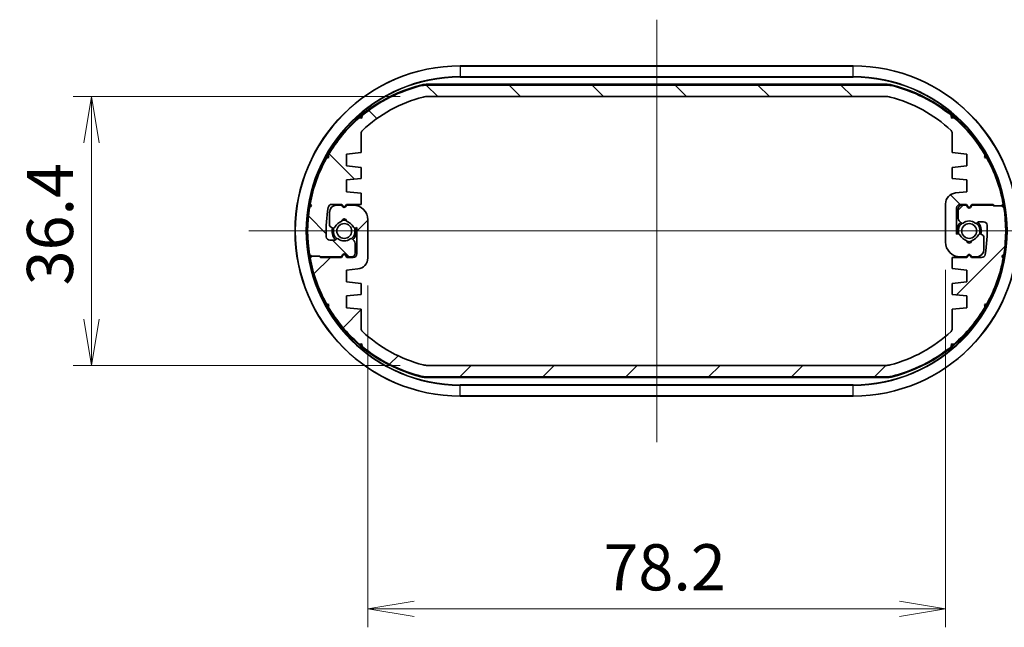
# Model space of a CAD drawing. Units: millimetres. Extents: x 14 to 2782, y 8 to 710.
# Drawn here: x 886 to 1019, y 127 to 210 of the extents above; entities that cross this region are included whole.
import ezdxf

# ---------------------------------------------------------------- set-up
doc = ezdxf.new("R2010")
doc.units = ezdxf.units.MM
doc.layers.get('Defpoints').update_dxf_attribs({"lineweight": 25})
doc.layers.add('Centerline (ISO)', color=7, linetype='Continuous', lineweight=18, true_color=0x80ffff)
doc.layers.add('Hatch (ISO)', color=1, linetype='Continuous', lineweight=18, true_color=0xff0000)
for name, color, linetype, lineweight in [('Dimension (ISO)', 7, 'Continuous', 18), ('Dimension (ISO) @ 1', 7, 'Continuous', 18), ('Visible (ISO)', 7, 'Continuous', 35), ('Visible Narrow (ISO)', 7, 'Continuous', 25)]:
    doc.layers.add(name, color=color, linetype=linetype, lineweight=lineweight)
doc.styles.add('Note Text (TK)', font='MS PGothic.ttf')
doc.dimstyles.new('Default - Method 1b (TK)', dxfattribs={"dimtxt": 2.5, "dimasz": 2.5, "dimexe": 1, "dimexo": 1.5, "dimgap": 1, "dimtad": 1, "dimrnd": 1e-08, "dimdsep": 46, "dimtxsty": 'Note Text (TK)', "dimblk": 'OPEN', "dimcen": 0.09, "dimdle": 5, "dimclrd": 100, "dimclre": 100, "dimclrt": 7, "dimadec": 1, "dimazin": 1, "dimtfac": 1, "dimtmove": 0, "dimatfit": 3, "dimldrblk": 'OPEN', "dimfxl": 0, "dimtolj": 1, "dimlwd": -1, "dimlwe": -1, "dimarcsym": 0})

# ---------------------------------------------------------------- blocks, each defined once
blk = doc.blocks.new('_Open')
at = {"color": 0, "linetype": 'ByBlock', "lineweight": -2}
for p, q in [((-1, 0.1666666666666667), (0, 0)), ((-1, -0.1666666666666667), (0, 0)), ((0, 0), (-1, 0))]:
    blk.add_line(p, q, dxfattribs=at)
blk = doc.blocks.new('*D47')
at = {"layer": 'Defpoints', "color": 0, "transparency": 16777216}
for p in [(941.1459820097591, 199.3069050998765), (895.6397271193048, 162.9069050998772), (941.1459820097591, 162.9069050998772)]:
    blk.add_point(p, dxfattribs=at)
at = {"layer": 'Dimension (ISO)', "color": 100, "transparency": 16777216}
for p, q in [((937.3959820097591, 199.3069050998765), (893.1397271193048, 199.3069050998765)), ((895.6397271193048, 193.0569050998765), (895.6397271193048, 169.1569050998772)), ((937.3959820097591, 162.9069050998772), (893.1397271193048, 162.9069050998772))]:
    blk.add_line(p, q, dxfattribs=at)
at = {"layer": 'Dimension (ISO)', "color": 100, "transparency": 16777216, "xscale": 6.25, "yscale": 6.25, "zscale": 6.25}
for p, rotation in [((895.6397271193048, 199.3069050998765), 90), ((895.6397271193048, 162.9069050998772), 270)]:
    blk.add_blockref('_Open', p, dxfattribs=dict(at, rotation=rotation))
at = {"layer": 'Dimension (ISO)', "color": 7, "transparency": 16777216, "insert": (890.0147271193046, 173.7382971453313), "char_height": 6.25, "attachment_point": 4, "rotation": 90, "style": 'Note Text (TK)'}
blk.add_mtext('\\A1;36.4', dxfattribs=at)
blk = doc.blocks.new('*D48')
at = {"layer": 'Defpoints', "color": 0, "transparency": 16777216}
for p in [(1011.239727119304, 179.6069050998767), (933.0397271193049, 177.454386443047), (1011.239727119304, 129.954386443047)]:
    blk.add_point(p, dxfattribs=at)
at = {"layer": 'Dimension (ISO)', "color": 100, "transparency": 16777216}
for p, q in [((1011.239727119304, 175.8569050998767), (1011.239727119304, 127.454386443047)), ((933.0397271193049, 173.704386443047), (933.0397271193049, 127.454386443047)), ((939.2897271193049, 129.954386443047), (1004.989727119304, 129.954386443047))]:
    blk.add_line(p, q, dxfattribs=at)
at = {"layer": 'Dimension (ISO)', "color": 100, "transparency": 16777216, "xscale": 6.25, "yscale": 6.25, "zscale": 6.25, "rotation": 180}
blk.add_blockref('_Open', (933.0397271193049, 129.954386443047), dxfattribs=at)
at = {"layer": 'Dimension (ISO)', "color": 100, "transparency": 16777216, "xscale": 6.25, "yscale": 6.25, "zscale": 6.25}
blk.add_blockref('_Open', (1011.239727119304, 129.954386443047), dxfattribs=at)
at = {"layer": 'Dimension (ISO)', "color": 7, "transparency": 16777216, "insert": (964.9309203011227, 135.579386443047), "char_height": 6.25, "attachment_point": 4, "style": 'Note Text (TK)'}
blk.add_mtext('\\A1;78.2', dxfattribs=at)

msp = doc.modelspace()

# ---------------------------------------------------------------- hatches: boundary and pattern name
at = {"layer": 'Hatch (ISO)'}
h = msp.add_hatch(dxfattribs=at)
h.set_pattern_fill('ANSI31', color=256, scale=63.5, angle=90.00021045915, style=0)
h.set_pattern_definition([(135.00021045915, (379.2499999999999, -12.00000000000002), (-5.612639459178697, -5.612680692082018), [])])
edge = h.paths.add_edge_path()
edge.add_line((1014.612932200061, 177.8265203421474), (1014.739727119304, 177.6069050998767))
edge.add_line((1014.739727119304, 177.6069050998767), (1015.439727119312, 177.6069050998766))
edge.add_ellipse((1015.439727119312, 178.6069050998766), major_axis=(1.000000000000014, 2.97539770599542e-13), ratio=1, start_angle=269.9999999999997, end_angle=360.0000000003603)
edge.add_line((1016.439727119312, 178.6069050998832), (1016.439727119305, 180.1873432210293))
edge.add_ellipse((1015.939727119305, 180.187343221026), major_axis=(-3.29181126801359e-12, 0.4999999999999893), ratio=1, start_angle=269.9999999999999, end_angle=344.9999999996922)
edge.add_line((1016.069136641856, 180.6703061341707), (1015.924396277146, 180.7090891980068))
edge.add_ellipse((1015.872632468125, 180.5159040327488), major_axis=(-0.1931851652579076, 0.05176380902012668), ratio=1, start_angle=269.9999999999972, end_angle=352.5863261984251)
edge.add_ellipse((1014.439727119305, 181.1069050998768), major_axis=(-0.5147428649151098, -1.248014336063079), ratio=1, start_angle=35.172414218340975, end_angle=90.00000000000011, ccw=False)
edge.add_ellipse((1014.439727119305, 179.7569050998768), major_axis=(0.03333333333336076, -0.2981423969999676), ratio=1, start_angle=257.2412595831038, end_angle=450.0000000000002, ccw=False)
edge.add_ellipse((1014.439727119305, 181.1069050998768), major_axis=(-1.316666666666642, 0.2981423969999853), ratio=1, start_angle=35.17241421838628, end_angle=90.00000000000148, ccw=False)
edge.add_ellipse((1013.006821770484, 180.5159040327477), major_axis=(-0.07625820220985464, 0.1848910127499971), ratio=1, start_angle=269.9999999999992, end_angle=352.5863261985718)
edge.add_line((1012.955057961463, 180.7090891980054), (1012.739727119305, 180.6513914727434))
edge.add_line((1012.739727119305, 180.6513914727434), (1012.739727119305, 184.2069050998763))
edge.add_ellipse((1013.239727119305, 184.2069050998763), major_axis=(-1.110223024625158e-15, 0.4999999999999983), ratio=1, start_angle=0, end_angle=89.9999999999996, ccw=False)
edge.add_line((1013.239727119305, 184.7069050998763), (1014.089727119305, 184.7069050998764))
edge.add_line((1014.089727119305, 184.7069050998764), (1014.266522038548, 184.4006873172272))
edge.add_ellipse((1014.439727119305, 184.5006873172272), major_axis=(0.09999999999999844, -0.1732050807568886), ratio=1, start_angle=269.9999999999994, end_angle=389.9999999999679)
edge.add_line((1014.612932200062, 184.4006873172272), (1014.789727119305, 184.7069050998764))
edge.add_line((1014.789727119304, 184.7069050998764), (1017.648608366093, 184.7069050998764))
edge.add_line((1017.648608366093, 184.7069050998764), (1017.848608366093, 184.5069050998762))
edge.add_line((1017.848608366094, 184.5069050998763), (1018.848608366093, 184.5069050998764))
edge.add_line((1018.848608366093, 184.5069050998764), (1019.051226234256, 184.7940046368127))
edge.add_ellipse((999.1397271193048, 181.1069050998778), major_axis=(-3.687099536934925, 19.91149911495178), ratio=1, start_angle=269.9999999999999, end_angle=288.5938810341401)
edge.add_line((1016.836233612149, 190.9504897085825), (1016.49714890355, 191.0426943993638))
edge.add_line((1016.497148903549, 191.0426943993638), (1016.589353594331, 191.3817791079621))
edge.add_ellipse((999.1397271193043, 181.1069050998776), major_axis=(-10.27487400808501, 17.44962647502786), ratio=1, start_angle=270, end_angle=288.5938810341403)
edge.add_line((1012.402299465613, 196.4094106058049), (1012.052128205564, 196.3800808726987))
edge.add_line((1012.052128205564, 196.3800808726987), (1012.02279847246, 196.7302521327463))
edge.add_ellipse((999.1397271193046, 181.1069050998777), major_axis=(12.88307135315617, 15.62334703287009), ratio=1, start_angle=0, end_angle=25.87747762383862)
edge.add_ellipse((1003.323027251977, 198.3569050998774), major_axis=(0.589197201784839, 2.429577464788652), ratio=1, start_angle=0, end_angle=13.631643836523)
edge.add_line((1003.323027251977, 200.8569050998774), (940.9564269866321, 200.8569050998766))
edge.add_ellipse((940.9564269866321, 198.3569050998765), major_axis=(-2.500000000000044, -4.440892098500626e-15), ratio=1, start_angle=270.0000000000001, end_angle=283.6316438365235)
edge.add_ellipse((945.1397271193046, 181.106905099877), major_axis=(-19.67957746478823, -4.772497334457391), ratio=1, start_angle=270, end_angle=295.8774776238387)
edge.add_line((932.2566557661485, 196.730252132747), (932.2273260330448, 196.3800808726979))
edge.add_line((932.2273260330448, 196.3800808726979), (931.8771547729972, 196.4094106058027))
edge.add_ellipse((945.139727119305, 181.1069050998767), major_axis=(-15.30250550592747, -13.2625723463091), ratio=1, start_angle=270, end_angle=288.59388103414)
edge.add_line((927.690100644277, 191.3817791079618), (927.7823053350596, 191.042694399363))
edge.add_line((927.7823053350596, 191.042694399363), (927.4432206264613, 190.9504897085813))
edge.add_ellipse((945.1397271193046, 181.1069050998771), major_axis=(-9.84358460870459, -17.69650649284395), ratio=1, start_angle=270, end_angle=288.5938810341401)
edge.add_line((925.2282280043526, 184.794004636812), (925.4308458725168, 184.5069050998772))
edge.add_line((925.4308458725168, 184.5069050998772), (925.1437463355821, 184.3042872317134))
edge.add_ellipse((945.1397271193048, 181.1069050998771), major_axis=(-3.197382131836394, -19.99598078372307), ratio=1, start_angle=270, end_angle=288.1695191475731)
edge.add_line((925.1437463355819, 177.9095229680403), (925.4308458725166, 177.7069050998765))
edge.add_line((925.4308458725166, 177.7069050998765), (926.5308458725166, 177.7069050998767))
edge.add_line((926.5308458725165, 177.7069050998767), (926.6308458725161, 177.6069050998768))
edge.add_line((926.6308458725161, 177.6069050998768), (929.4897271193045, 177.6069050998767))
edge.add_line((929.4897271193045, 177.6069050998767), (929.6665220385476, 177.9131228825258))
edge.add_ellipse((929.8397271193046, 177.8131228825258), major_axis=(-0.173205080756862, 0.1000000000000512), ratio=0.9999999999999998, start_angle=240.0000000000172, end_angle=359.99999999999926, ccw=False)
edge.add_line((930.0129322000614, 177.9131228825258), (930.1897271193045, 177.6069050998767))
edge.add_line((930.1897271193045, 177.6069050998767), (930.8397271193048, 177.6069050998771))
edge.add_ellipse((930.8397271193048, 178.1069050998771), major_axis=(0.5000000000000004, 0), ratio=1, start_angle=270, end_angle=360.0000000000066)
edge.add_line((931.3397271193048, 178.1069050998772), (931.3397271193047, 179.3997983186905))
edge.add_ellipse((930.8397271193046, 179.3997983186905), major_axis=(0, 0.5000000000000161), ratio=1, start_angle=270.0000000000005, end_angle=315.0000000000206)
edge.add_line((931.1932805098977, 179.7533517092839), (930.9265803752746, 180.0200518439068))
edge.add_ellipse((930.7851590190373, 179.8786304876695), major_axis=(-0.1414213562373446, 0.141421356237288), ratio=1, start_angle=270.0000000000031, end_angle=352.5863261984977)
edge.add_ellipse((929.8397271193046, 181.1069050998767), major_axis=(-1.069787565465104, -0.823440686859858), ratio=1, start_angle=14.827347602967393, end_angle=90.00000000000011, ccw=False)
edge.add_ellipse((928.8942952195716, 179.8786304876693), major_axis=(-0.158487046735527, 0.1219912128681777), ratio=1, start_angle=269.9999999999997, end_angle=352.5863261985548)
edge.add_line((928.7528738633343, 180.0200518439065), (928.6483057630675, 179.9154837436394))
edge.add_ellipse((928.5068844068298, 180.0569050998767), major_axis=(-0.141421356237127, -0.1414213562374389), ratio=1, start_angle=44.99999999994952, end_angle=90.0000000000004, ccw=False)
edge.add_line((928.5068844068301, 179.8569050998767), (927.9060391796903, 179.856905099877))
edge.add_ellipse((927.9060391796907, 180.356905099877), major_axis=(-0.500000000000005, 2.930988785010413e-13), ratio=1, start_angle=2.4919063690026064, end_angle=90, ccw=False)
edge.add_ellipse((945.1397271193039, 181.1069050998771), major_axis=(-0.7717391304347987, 17.73321512626887), ratio=1, start_angle=77.15521660337612, end_angle=90, ccw=False)
edge.add_ellipse((928.1705639107076, 184.2069050998768), major_axis=(0.08985507246379809, 0.4918598031477561), ratio=1, start_angle=10.352877027651289, end_angle=90, ccw=False)
edge.add_line((928.1705639107076, 184.7069050998769), (929.5397271193043, 184.706905099877))
edge.add_line((929.5397271193042, 184.706905099877), (929.6665220385473, 184.487289857606))
edge.add_ellipse((929.8397271193044, 184.587289857606), major_axis=(0.09999999999996355, -0.1732050807569064), ratio=1, start_angle=269.9999999999964, end_angle=390.0000000000396)
edge.add_line((930.0129322000612, 184.487289857606), (930.1397271193042, 184.7069050998764))
edge.add_line((930.1397271193043, 184.7069050998764), (932.1397271193049, 184.7069050998769))
edge.add_line((932.1397271193048, 184.7069050998769), (932.1397271193049, 186.2069050998756))
edge.add_line((932.139727119305, 186.2069050998756), (930.139727119305, 186.4069050998755))
edge.add_line((930.139727119305, 186.4069050998755), (930.1397271193048, 188.0069050998751))
edge.add_line((930.1397271193048, 188.0069050998751), (932.139727119305, 188.2069050998767))
edge.add_line((932.139727119305, 188.2069050998767), (932.139727119305, 189.7069050998763))
edge.add_line((932.139727119305, 189.7069050998763), (930.139727119305, 189.9069050998762))
edge.add_line((930.139727119305, 189.9069050998762), (930.1397271193048, 191.5069050998758))
edge.add_line((930.1397271193048, 191.5069050998758), (932.1397271193043, 191.7069050998774))
edge.add_line((932.1397271193043, 191.7069050998774), (932.1397271193038, 194.3352836853264))
edge.add_ellipse((932.6397271193036, 194.3352836853265), major_axis=(-1.298960938811433e-13, 0.4999999999999627), ratio=1, start_angle=43.378371386973015, end_angle=90.00000000000108, ccw=False)
edge.add_ellipse((945.1397271193046, 181.106905099877), major_axis=(13.59179557955515, 12.84340659340771), ratio=1, start_angle=60.893749400337526, end_angle=90, ccw=False)
edge.add_ellipse((941.1459820097587, 196.8069050998765), major_axis=(2.42283950617262, 0.6163186897448104), ratio=1, start_angle=75.72787921268372, end_angle=90.00000000000011, ccw=False)
edge.add_line((941.1459820097587, 199.3069050998764), (1003.133472228851, 199.3069050998764))
edge.add_ellipse((1003.13347222885, 196.8069050998772), major_axis=(2.499999999999998, 0), ratio=1, start_angle=75.72787921268912, end_angle=90, ccw=False)
edge.add_ellipse((999.1397271193046, 181.1069050998778), major_axis=(18.12283950617211, -4.610063799290603), ratio=1, start_angle=60.89374940033849, end_angle=90, ccw=False)
edge.add_ellipse((1011.639727119305, 194.3352836853275), major_axis=(0.3434065934064944, 0.363416994105848), ratio=0.9999999999999997, start_angle=313.37837138694033, end_angle=360.0000000000005, ccw=False)
edge.add_line((1012.139727119305, 194.3352836853273), (1012.139727119304, 191.7069050998774))
edge.add_line((1012.139727119304, 191.7069050998774), (1014.139727119304, 191.5069050998758))
edge.add_line((1014.139727119304, 191.5069050998758), (1014.139727119304, 189.9069050998762))
edge.add_line((1014.139727119304, 189.9069050998762), (1012.139727119304, 189.7069050998763))
edge.add_line((1012.139727119304, 189.7069050998763), (1012.139727119304, 188.2069050998767))
edge.add_line((1012.139727119304, 188.2069050998767), (1014.139727119304, 188.0069050998751))
edge.add_line((1014.139727119304, 188.0069050998751), (1014.139727119304, 186.4069050998758))
edge.add_line((1014.139727119304, 186.4069050998758), (1012.590471540771, 186.2519795420213))
edge.add_ellipse((1012.739727119304, 184.7594237567064), major_axis=(-1.492555785314864, -0.1492555785327099), ratio=0.9999999999999997, start_angle=270, end_angle=354.2894068624539)
edge.add_line((1011.239727119304, 184.7594237567065), (1011.239727119304, 179.6069050998767))
edge.add_ellipse((1013.239727119304, 179.6069050998767), major_axis=(6.661338147750939e-15, -2.000000000000006), ratio=1, start_angle=269.9999999999999, end_angle=360.0000000000161)
edge.add_line((1013.239727119305, 177.6069050998767), (1014.139727119304, 177.606905099877))
edge.add_line((1014.139727119305, 177.606905099877), (1014.266522038548, 177.8265203421475))
edge.add_ellipse((1014.439727119305, 177.7265203421474), major_axis=(0.1000000000000024, 0.1732050807568886), ratio=1, start_angle=330.00000000000216, end_angle=449.9999999999968, ccw=False)
h = msp.add_hatch(dxfattribs=at)
h.set_pattern_fill('ANSI31', color=256, scale=63.5, style=0)
h.set_pattern_definition([(45, (379.2499999999999, -12.00000000000002), (-5.612660075668222, 5.612660075668222), [])])
edge = h.paths.add_edge_path()
edge.add_line((929.6665220385478, 184.3872898576061), (929.5397271193046, 184.6069050998768))
edge.add_line((929.5397271193044, 184.6069050998768), (928.8397271192966, 184.6069050998769))
edge.add_ellipse((928.8397271192971, 183.6069050998769), major_axis=(-1.000000000000014, -2.97539770599542e-13), ratio=1, start_angle=269.9999999999997, end_angle=360.00000000036)
edge.add_line((927.8397271192969, 183.6069050998703), (927.839727119304, 182.0264669787242))
edge.add_ellipse((928.3397271193039, 182.0264669787275), major_axis=(3.29181126801359e-12, -0.4999999999999893), ratio=1, start_angle=269.9999999999999, end_angle=344.9999999996922)
edge.add_line((928.2103175967534, 181.5435040655828), (928.3550579614634, 181.5047210017467))
edge.add_ellipse((928.4068217704835, 181.6979061670046), major_axis=(0.1931851652579076, -0.05176380902012668), ratio=1, start_angle=269.9999999999972, end_angle=352.5863261984251)
edge.add_ellipse((929.8397271193044, 181.1069050998767), major_axis=(0.5147428649151098, 1.248014336063079), ratio=1, start_angle=35.172414218340975, end_angle=89.99999999999989, ccw=False)
edge.add_ellipse((929.8397271193046, 182.4569050998767), major_axis=(-0.03333333333336076, 0.2981423969999676), ratio=1, start_angle=257.2412595831038, end_angle=450.00000000000006, ccw=False)
edge.add_ellipse((929.8397271193046, 181.1069050998767), major_axis=(1.316666666666642, -0.2981423969999853), ratio=1, start_angle=35.17241421838628, end_angle=90.0000000000012, ccw=False)
edge.add_ellipse((931.2726324681248, 181.6979061670058), major_axis=(0.07625820220985464, -0.1848910127499971), ratio=1, start_angle=269.9999999999984, end_angle=352.5863261985718)
edge.add_line((931.3243962771455, 181.5047210017481), (931.5397271193043, 181.5624187270101))
edge.add_line((931.5397271193044, 181.5624187270101), (931.5397271193044, 178.0069050998772))
edge.add_ellipse((931.0397271193042, 178.0069050998772), major_axis=(1.110223024625158e-15, -0.4999999999999983), ratio=1, start_angle=0, end_angle=89.9999999999996, ccw=False)
edge.add_line((931.0397271193042, 177.5069050998772), (930.1897271193045, 177.5069050998771))
edge.add_line((930.1897271193045, 177.5069050998771), (930.0129322000614, 177.8131228825262))
edge.add_ellipse((929.8397271193044, 177.7131228825262), major_axis=(-0.09999999999999844, 0.1732050807568886), ratio=1, start_angle=270.0000000000004, end_angle=389.9999999999681)
edge.add_line((929.6665220385476, 177.8131228825263), (929.4897271193045, 177.5069050998771))
edge.add_line((929.4897271193045, 177.5069050998771), (926.6308458725157, 177.5069050998771))
edge.add_line((926.6308458725157, 177.5069050998771), (926.4308458725154, 177.7069050998772))
edge.add_line((926.4308458725154, 177.7069050998772), (925.4308458725156, 177.7069050998771))
edge.add_line((925.4308458725156, 177.7069050998771), (925.2282280043528, 177.4198055629408))
edge.add_ellipse((945.1397271193043, 181.1069050998756), major_axis=(3.687099536934925, -19.91149911495178), ratio=1, start_angle=269.9999999999999, end_angle=288.5938810341401)
edge.add_line((927.4432206264603, 171.263320491171), (927.7823053350594, 171.1711158003897))
edge.add_line((927.7823053350594, 171.1711158003897), (927.6901006442775, 170.8320310917914))
edge.add_ellipse((945.1397271193046, 181.1069050998759), major_axis=(10.27487400808501, -17.44962647502786), ratio=1, start_angle=270, end_angle=288.5938810341403)
edge.add_line((931.8771547729957, 165.8043995939485), (932.2273260330445, 165.8337293270548))
edge.add_line((932.2273260330446, 165.8337293270548), (932.2566557661495, 165.4835580670072))
edge.add_ellipse((945.1397271193046, 181.1069050998757), major_axis=(-12.88307135315617, -15.62334703287009), ratio=1, start_angle=0, end_angle=25.87747762383862)
edge.add_ellipse((940.9564269866321, 163.8569050998761), major_axis=(-0.589197201784839, -2.429577464788652), ratio=1, start_angle=0, end_angle=13.631643836523)
edge.add_line((940.9564269866321, 161.3569050998761), (1003.323027251977, 161.3569050998769))
edge.add_ellipse((1003.323027251977, 163.856905099877), major_axis=(2.500000000000044, 4.440892098500626e-15), ratio=1, start_angle=270.0000000000001, end_angle=283.6316438365235)
edge.add_ellipse((999.1397271193043, 181.1069050998765), major_axis=(19.67957746478823, 4.772497334457391), ratio=1, start_angle=270, end_angle=295.8774776238387)
edge.add_line((1012.022798472461, 165.4835580670065), (1012.052128205564, 165.8337293270556))
edge.add_line((1012.052128205564, 165.8337293270556), (1012.402299465612, 165.8043995939507))
edge.add_ellipse((999.1397271193039, 181.1069050998768), major_axis=(15.30250550592747, 13.2625723463091), ratio=1, start_angle=270, end_angle=288.59388103414)
edge.add_line((1016.589353594332, 170.8320310917917), (1016.497148903549, 171.1711158003905))
edge.add_line((1016.497148903549, 171.1711158003905), (1016.836233612148, 171.2633204911722))
edge.add_ellipse((999.1397271193046, 181.1069050998764), major_axis=(9.84358460870459, 17.69650649284395), ratio=1, start_angle=270, end_angle=288.5938810341401)
edge.add_line((1019.051226234257, 177.4198055629415), (1018.848608366092, 177.7069050998763))
edge.add_line((1018.848608366092, 177.7069050998763), (1019.135707903027, 177.9095229680401))
edge.add_ellipse((999.1397271193043, 181.1069050998764), major_axis=(3.197382131836394, 19.99598078372307), ratio=1, start_angle=270, end_angle=288.1695191475731)
edge.add_line((1019.135707903027, 184.3042872317132), (1018.848608366093, 184.506905099877))
edge.add_line((1018.848608366093, 184.506905099877), (1017.748608366093, 184.5069050998768))
edge.add_line((1017.748608366092, 184.5069050998768), (1017.648608366093, 184.6069050998767))
edge.add_line((1017.648608366093, 184.6069050998767), (1014.789727119305, 184.6069050998768))
edge.add_line((1014.789727119304, 184.6069050998768), (1014.612932200061, 184.3006873172277))
edge.add_ellipse((1014.439727119305, 184.4006873172277), major_axis=(0.173205080756862, -0.1000000000000512), ratio=0.9999999999999998, start_angle=240.0000000000172, end_angle=359.99999999999926, ccw=False)
edge.add_line((1014.266522038548, 184.3006873172277), (1014.089727119305, 184.6069050998768))
edge.add_line((1014.089727119305, 184.6069050998768), (1013.439727119304, 184.6069050998763))
edge.add_ellipse((1013.439727119304, 184.1069050998763), major_axis=(-0.5000000000000004, 0), ratio=1, start_angle=270, end_angle=360.0000000000066)
edge.add_line((1012.939727119304, 184.1069050998763), (1012.939727119304, 182.814011881063))
edge.add_ellipse((1013.439727119304, 182.814011881063), major_axis=(0, -0.5000000000000161), ratio=1, start_angle=270.0000000000005, end_angle=315.0000000000206)
edge.add_line((1013.086173728711, 182.4604584904696), (1013.352873863334, 182.1937583558467))
edge.add_ellipse((1013.494295219572, 182.335179712084), major_axis=(0.1414213562373446, -0.141421356237288), ratio=1, start_angle=270.0000000000031, end_angle=352.5863261984977)
edge.add_ellipse((1014.439727119305, 181.1069050998768), major_axis=(1.069787565465104, 0.823440686859858), ratio=1, start_angle=14.827347602967393, end_angle=90.00000000000011, ccw=False)
edge.add_ellipse((1015.385159019037, 182.3351797120843), major_axis=(0.158487046735527, -0.1219912128681777), ratio=1, start_angle=269.9999999999997, end_angle=352.5863261985548)
edge.add_line((1015.526580375275, 182.1937583558469), (1015.631148475542, 182.298326456114))
edge.add_ellipse((1015.772569831779, 182.1569050998768), major_axis=(0.141421356237127, 0.1414213562374389), ratio=1, start_angle=44.99999999994952, end_angle=90.0000000000004, ccw=False)
edge.add_line((1015.772569831779, 182.3569050998768), (1016.373415058919, 182.3569050998765))
edge.add_ellipse((1016.373415058918, 181.8569050998765), major_axis=(0.500000000000005, -2.930988785010413e-13), ratio=1, start_angle=2.4919063690026064, end_angle=90, ccw=False)
edge.add_ellipse((999.139727119305, 181.1069050998763), major_axis=(0.7717391304347987, -17.73321512626887), ratio=1, start_angle=77.15521660337612, end_angle=90, ccw=False)
edge.add_ellipse((1016.108890327901, 178.0069050998767), major_axis=(-0.08985507246379809, -0.4918598031477561), ratio=1, start_angle=10.352877027651289, end_angle=90, ccw=False)
edge.add_line((1016.108890327901, 177.5069050998766), (1014.739727119305, 177.5069050998765))
edge.add_line((1014.739727119305, 177.5069050998765), (1014.612932200062, 177.7265203421475))
edge.add_ellipse((1014.439727119305, 177.6265203421476), major_axis=(-0.09999999999996355, 0.1732050807569064), ratio=1, start_angle=269.9999999999964, end_angle=390.0000000000426)
edge.add_line((1014.266522038548, 177.7265203421474), (1014.139727119305, 177.5069050998771))
edge.add_line((1014.139727119305, 177.5069050998771), (1012.139727119304, 177.5069050998765))
edge.add_line((1012.139727119304, 177.5069050998766), (1012.139727119304, 176.0069050998779))
edge.add_line((1012.139727119304, 176.0069050998779), (1014.139727119304, 175.806905099878))
edge.add_line((1014.139727119304, 175.806905099878), (1014.139727119304, 174.2069050998784))
edge.add_line((1014.139727119304, 174.2069050998784), (1012.139727119304, 174.0069050998768))
edge.add_line((1012.139727119304, 174.0069050998768), (1012.139727119304, 172.5069050998772))
edge.add_line((1012.139727119304, 172.5069050998773), (1014.139727119304, 172.3069050998773))
edge.add_line((1014.139727119304, 172.3069050998773), (1014.139727119304, 170.7069050998778))
edge.add_line((1014.139727119304, 170.7069050998778), (1012.139727119305, 170.5069050998761))
edge.add_line((1012.139727119305, 170.5069050998761), (1012.139727119305, 167.8785265144271))
edge.add_ellipse((1011.639727119305, 167.878526514427), major_axis=(1.298960938811433e-13, -0.4999999999999627), ratio=1, start_angle=43.378371386973015, end_angle=90.00000000000063, ccw=False)
edge.add_ellipse((999.1397271193043, 181.1069050998765), major_axis=(-13.59179557955515, -12.84340659340771), ratio=1, start_angle=60.893749400337526, end_angle=90, ccw=False)
edge.add_ellipse((1003.13347222885, 165.406905099877), major_axis=(-2.42283950617262, -0.6163186897448104), ratio=1, start_angle=75.72787921268372, end_angle=90.00000000000011, ccw=False)
edge.add_line((1003.13347222885, 162.9069050998771), (941.1459820097585, 162.9069050998771))
edge.add_ellipse((941.1459820097584, 165.4069050998764), major_axis=(-2.499999999999998, 0), ratio=1, start_angle=75.72787921268912, end_angle=90, ccw=False)
edge.add_ellipse((945.1397271193046, 181.1069050998757), major_axis=(-18.12283950617211, 4.610063799290603), ratio=1, start_angle=60.89374940033849, end_angle=90, ccw=False)
edge.add_ellipse((932.6397271193036, 167.878526514426), major_axis=(-0.3434065934064944, -0.363416994105848), ratio=0.9999999999999997, start_angle=313.37837138694084, end_angle=359.99999999999994, ccw=False)
edge.add_line((932.1397271193036, 167.8785265144262), (932.139727119305, 170.5069050998761))
edge.add_line((932.139727119305, 170.5069050998761), (930.139727119305, 170.7069050998777))
edge.add_line((930.139727119305, 170.7069050998777), (930.139727119305, 172.3069050998773))
edge.add_line((930.139727119305, 172.3069050998773), (932.139727119305, 172.5069050998772))
edge.add_line((932.139727119305, 172.5069050998772), (932.139727119305, 174.0069050998768))
edge.add_line((932.139727119305, 174.0069050998768), (930.139727119305, 174.2069050998784))
edge.add_line((930.139727119305, 174.2069050998784), (930.139727119305, 175.8069050998776))
edge.add_line((930.139727119305, 175.8069050998776), (931.6889826978376, 175.9618306577321))
edge.add_ellipse((931.5397271193049, 177.454386443047), major_axis=(1.492555785314864, 0.1492555785327099), ratio=0.9999999999999997, start_angle=270, end_angle=354.2894068624539)
edge.add_line((933.0397271193049, 177.454386443047), (933.0397271193049, 182.6069050998769))
edge.add_ellipse((931.0397271193049, 182.6069050998768), major_axis=(-6.661338147750939e-15, 2.000000000000006), ratio=1, start_angle=269.9999999999999, end_angle=360.0000000000161)
edge.add_line((931.0397271193044, 184.6069050998769), (930.1397271193047, 184.6069050998765))
edge.add_line((930.1397271193046, 184.6069050998765), (930.0129322000615, 184.387289857606))
edge.add_ellipse((929.8397271193046, 184.487289857606), major_axis=(-0.1000000000000024, -0.1732050807568886), ratio=1, start_angle=330.00000000000034, end_angle=449.99999999999443, ccw=False)

# ---------------------------------------------------------------- linework, layer by layer
at = {"layer": 'Centerline (ISO)', "linetype": 'Continuous'}
for p, q in [((972.1397271193043, 209.7069050998768), (972.1397271193043, 152.5069050998767)), ((916.9397271193043, 181.1069050998767), (1027.339727119304, 181.1069050998769))]:
    msp.add_line(p, q, dxfattribs=at)
at = {"layer": 'Visible (ISO)'}
for p, q in [((998.7397271193045, 203.4569050998768), (945.5397271193044, 203.4569050998767)), ((1003.323027251977, 200.8569050998765), (940.9564269866321, 200.8569050998765)), ((941.1459820097587, 199.3069050998763), (1003.13347222885, 199.3069050998763)), ((932.2273260330448, 196.3800808726979), (931.8771547729973, 196.4094106058027)), ((932.2566557661498, 196.7302521327455), (932.2273260330448, 196.3800808726979)), ((1012.052128205564, 196.3800808726986), (1012.022798472459, 196.7302521327463)), ((1012.402299465612, 196.4094106058035), (1012.052128205564, 196.3800808726986)), ((932.1397271193043, 191.7069050998774), (932.1397271193036, 194.3352836853264)), ((1012.139727119305, 194.3352836853273), (1012.139727119304, 191.7069050998774)), ((927.7823053350598, 191.042694399363), (927.4432206264614, 190.9504897085813)), ((927.6901006442779, 191.3817791079613), (927.7823053350598, 191.042694399363)), ((930.1397271193048, 191.5069050998758), (932.1397271193043, 191.7069050998774)), ((930.139727119305, 189.9069050998761), (930.1397271193048, 191.5069050998758)), ((1012.139727119304, 191.7069050998774), (1014.139727119304, 191.5069050998758)), ((1014.139727119304, 191.5069050998758), (1014.139727119304, 189.9069050998762)), ((1016.497148903549, 191.0426943993638), (1016.589353594331, 191.3817791079621)), ((1016.836233612148, 190.9504897085821), (1016.497148903549, 191.0426943993638)), ((932.139727119305, 189.7069050998763), (930.139727119305, 189.9069050998761)), ((932.139727119305, 188.2069050998767), (932.139727119305, 189.7069050998763)), ((1014.139727119304, 189.9069050998762), (1012.139727119304, 189.7069050998763)), ((1012.139727119304, 189.7069050998763), (1012.139727119304, 188.2069050998767)), ((930.1397271193048, 188.0069050998751), (932.139727119305, 188.2069050998767)), ((930.139727119305, 186.4069050998755), (930.1397271193048, 188.0069050998751)), ((1012.139727119304, 188.2069050998767), (1014.139727119304, 188.0069050998751)), ((1014.139727119304, 188.0069050998751), (1014.139727119304, 186.4069050998758)), ((932.139727119305, 186.2069050998755), (930.139727119305, 186.4069050998755)), ((932.1397271193048, 184.7069050998769), (932.139727119305, 186.2069050998755)), ((1014.139727119304, 186.4069050998758), (1012.590471540771, 186.2519795420213)), ((925.4308458725168, 184.5069050998772), (925.1437463355821, 184.3042872317134)), ((925.228228004353, 184.7940046368119), (925.4308458725168, 184.5069050998772)), ((928.1705639107076, 184.7069050998768), (929.5397271193042, 184.706905099877)), ((929.5397271193044, 184.6069050998768), (928.8397271192966, 184.6069050998769)), ((929.5397271193042, 184.706905099877), (929.6665220385473, 184.487289857606)), ((929.6665220385478, 184.3872898576061), (929.5397271193044, 184.6069050998768)), ((930.0129322000612, 184.487289857606), (930.1397271193043, 184.7069050998764)), ((930.1397271193046, 184.6069050998765), (930.0129322000614, 184.3872898576061)), ((930.1397271193043, 184.7069050998764), (932.1397271193048, 184.7069050998769)), ((931.0397271193044, 184.6069050998769), (930.1397271193046, 184.6069050998765)), ((1011.239727119304, 184.7594237567064), (1011.239727119304, 179.6069050998766)), ((1012.739727119305, 180.6513914727434), (1012.739727119305, 184.2069050998763)), ((1012.939727119304, 184.1069050998763), (1012.939727119304, 182.814011881063)), ((1013.239727119305, 184.7069050998763), (1014.089727119305, 184.7069050998763)), ((1014.089727119305, 184.6069050998768), (1013.439727119304, 184.6069050998764)), ((1014.089727119305, 184.7069050998763), (1014.266522038548, 184.4006873172272)), ((1014.266522038548, 184.3006873172277), (1014.089727119305, 184.6069050998768)), ((1014.612932200061, 184.4006873172272), (1014.789727119304, 184.7069050998763)), ((1014.789727119304, 184.6069050998768), (1014.612932200061, 184.3006873172277)), ((1014.789727119304, 184.7069050998763), (1017.648608366093, 184.7069050998764)), ((1017.648608366093, 184.6069050998767), (1014.789727119304, 184.6069050998768)), ((1017.648608366093, 184.7069050998764), (1017.848608366094, 184.5069050998762)), ((1017.748608366092, 184.5069050998768), (1017.648608366093, 184.6069050998767)), ((1018.848608366093, 184.506905099877), (1017.748608366092, 184.5069050998768)), ((1017.848608366094, 184.5069050998762), (1018.848608366093, 184.5069050998763)), ((1018.848608366093, 184.5069050998763), (1019.051226234256, 184.7940046368127)), ((1019.135707903027, 184.3042872317132), (1018.848608366093, 184.506905099877)), ((927.8397271192969, 183.6069050998703), (927.8397271193041, 182.0264669787242)), ((933.0397271193049, 177.454386443047), (933.0397271193049, 182.6069050998769)), ((928.2103175967534, 181.5435040655829), (928.3550579614634, 181.5047210017467)), ((931.3243962771455, 181.504721001748), (931.5397271193044, 181.5624187270101)), ((931.5397271193044, 181.5624187270101), (931.5397271193044, 178.0069050998772)), ((1013.086173728711, 182.4604584904696), (1013.352873863334, 182.1937583558467)), ((1015.526580375275, 182.193758355847), (1015.631148475542, 182.2983264561141)), ((1015.772569831779, 182.3569050998768), (1016.373415058919, 182.3569050998765)), ((928.7528738633346, 180.0200518439065), (928.6483057630676, 179.9154837436394)), ((931.1932805098979, 179.7533517092839), (930.9265803752749, 180.0200518439068)), ((1012.955057961463, 180.7090891980054), (1012.739727119305, 180.6513914727434)), ((1016.069136641856, 180.6703061341705), (1015.924396277146, 180.7090891980068)), ((1016.439727119312, 178.6069050998831), (1016.439727119305, 180.1873432210293)), ((928.5068844068301, 179.8569050998767), (927.9060391796902, 179.856905099877)), ((931.3397271193048, 178.1069050998772), (931.3397271193048, 179.3997983186904)), ((925.1437463355819, 177.9095229680403), (925.4308458725166, 177.7069050998765)), ((925.4308458725156, 177.7069050998771), (925.2282280043528, 177.4198055629408)), ((926.4308458725154, 177.7069050998772), (925.4308458725156, 177.7069050998771)), ((925.4308458725166, 177.7069050998765), (926.5308458725165, 177.7069050998767)), ((926.6308458725157, 177.5069050998771), (926.4308458725154, 177.7069050998772)), ((926.5308458725165, 177.7069050998767), (926.6308458725161, 177.6069050998768)), ((926.6308458725161, 177.6069050998768), (929.4897271193045, 177.6069050998767)), ((929.4897271193045, 177.5069050998771), (926.6308458725157, 177.5069050998771)), ((929.4897271193045, 177.6069050998767), (929.6665220385478, 177.9131228825258)), ((929.6665220385478, 177.8131228825263), (929.4897271193045, 177.5069050998771)), ((930.0129322000614, 177.9131228825258), (930.1897271193045, 177.6069050998767)), ((930.1897271193045, 177.5069050998771), (930.0129322000614, 177.8131228825263)), ((930.1897271193045, 177.6069050998767), (930.8397271193048, 177.6069050998771)), ((931.0397271193042, 177.5069050998772), (930.1897271193045, 177.5069050998771)), ((1014.139727119305, 177.5069050998771), (1012.139727119304, 177.5069050998766)), ((1012.139727119304, 177.5069050998766), (1012.139727119304, 176.0069050998779)), ((1013.239727119305, 177.6069050998766), (1014.139727119305, 177.6069050998769)), ((1014.139727119305, 177.6069050998769), (1014.266522038548, 177.8265203421474)), ((1014.266522038548, 177.7265203421475), (1014.139727119305, 177.5069050998771)), ((1014.612932200061, 177.8265203421474), (1014.739727119304, 177.6069050998767)), ((1014.739727119305, 177.5069050998765), (1014.612932200062, 177.7265203421475)), ((1014.739727119304, 177.6069050998767), (1015.439727119312, 177.6069050998765)), ((1016.108890327901, 177.5069050998766), (1014.739727119305, 177.5069050998765)), ((1018.848608366092, 177.7069050998763), (1019.135707903027, 177.9095229680401)), ((1019.051226234256, 177.4198055629416), (1018.848608366092, 177.7069050998763)), ((930.139727119305, 175.8069050998776), (931.6889826978377, 175.9618306577322)), ((1012.139727119304, 176.0069050998779), (1014.139727119304, 175.806905099878)), ((930.139727119305, 174.2069050998784), (930.139727119305, 175.8069050998776)), ((1014.139727119304, 175.806905099878), (1014.139727119304, 174.2069050998784)), ((932.139727119305, 174.0069050998768), (930.139727119305, 174.2069050998784)), ((932.139727119305, 172.5069050998772), (932.139727119305, 174.0069050998768)), ((1014.139727119304, 174.2069050998784), (1012.139727119304, 174.0069050998768)), ((1012.139727119304, 174.0069050998768), (1012.139727119304, 172.5069050998773)), ((930.139727119305, 172.3069050998773), (932.139727119305, 172.5069050998772)), ((930.139727119305, 170.7069050998777), (930.139727119305, 172.3069050998773)), ((1012.139727119304, 172.5069050998773), (1014.139727119304, 172.3069050998773)), ((1014.139727119304, 172.3069050998773), (1014.139727119304, 170.7069050998778)), ((927.4432206264612, 171.2633204911714), (927.7823053350594, 171.1711158003897)), ((927.7823053350594, 171.1711158003897), (927.6901006442777, 170.8320310917914)), ((932.139727119305, 170.5069050998761), (930.139727119305, 170.7069050998777)), ((1014.139727119304, 170.7069050998778), (1012.139727119305, 170.5069050998761)), ((1016.497148903549, 171.1711158003905), (1016.836233612148, 171.2633204911722)), ((1016.589353594331, 170.8320310917922), (1016.497148903549, 171.1711158003905)), ((932.1397271193036, 167.8785265144262), (932.139727119305, 170.5069050998761)), ((1012.139727119305, 170.5069050998761), (1012.139727119305, 167.8785265144271)), ((931.8771547729971, 165.8043995939499), (932.2273260330446, 165.8337293270548)), ((932.2273260330446, 165.8337293270548), (932.2566557661496, 165.4835580670072)), ((1012.022798472459, 165.483558067008), (1012.052128205564, 165.8337293270556)), ((1012.052128205564, 165.8337293270556), (1012.402299465612, 165.8043995939507)), ((1003.13347222885, 162.9069050998771), (941.1459820097584, 162.9069050998771)), ((940.9564269866321, 161.3569050998769), (1003.323027251977, 161.3569050998769)), ((945.5397271193044, 158.7569050998767), (998.7397271193045, 158.7569050998768))]:
    msp.add_line(p, q, dxfattribs=at)
for centre in [(929.8397271193046, 181.1069050998767), (1014.439727119304, 181.1069050998768)]:
    msp.add_circle(centre, 1.005000000000001, dxfattribs=at)
for centre, radius, start, end in [((945.5397271193044, 181.1069050998767), 22.35000000000001, 90, 270), ((998.7397271193045, 181.1069050998768), 22.35000000000001, 270, 90), ((945.1397271193046, 181.1069050998771), 20.25, 103.6316438365222, 129.5091214603615), ((940.9564269866321, 198.3569050998766), 2.5, 90, 103.6316438365222), ((1003.323027251977, 198.3569050998773), 2.5, 76.36835616347783, 90), ((999.1397271193048, 181.1069050998778), 20.25, 50.49087853963859, 76.36835616347783), ((945.1397271193046, 181.1069050998771), 18.7, 104.2721207873135, 133.3783713869769), ((941.1459820097587, 196.8069050998764), 2.5, 90.00000000000325, 104.2721207873168), ((1003.13347222885, 196.8069050998771), 2.5, 75.72787921268996, 90), ((999.1397271193048, 181.1069050998778), 18.7, 46.62162861302595, 75.7278792126866), ((945.1397271193046, 181.1069050998771), 20.25, 130.9152404262199, 149.5091214603599), ((945.1397271193043, 181.1069050998767), 20.25, 129.5091214603609, 130.915240426217), ((999.1397271193043, 181.1069050998768), 20.25, 49.08475957378327, 50.4908785396392), ((999.1397271193048, 181.1069050998778), 20.25, 30.49087853964025, 49.08475957378009), ((932.6397271193036, 194.3352836853265), 0.5000000000000001, 133.3783713869961, 180), ((1011.639727119305, 194.3352836853275), 0.5000000000000001, 0, 46.62162861304387), ((945.1397271193046, 181.1069050998771), 20.25, 150.9152404262169, 169.5091214603567), ((945.1397271193043, 181.1069050998767), 20.25, 149.509121460359, 150.9152404262157), ((999.1397271193043, 181.1069050998768), 20.25, 29.0847595737851, 30.49087853964184), ((999.1397271193048, 181.1069050998778), 20.25, 10.4908785396435, 29.08475957378348), ((1012.739727119304, 184.7594237567064), 1.5, 95.71059313754641, 180), ((945.1397271193046, 181.1069050998771), 20.25, 170.9152404262138, 189.0847595737872), ((945.1397271193043, 181.1069050998767), 20.25, 169.5091214603555, 170.9152404262126), ((945.1397271193046, 181.1069050998771), 17.75, 169.6471229723565, 182.4919063689797), ((928.1705639107076, 184.2069050998768), 0.5000000000000001, 90, 169.6471229723583), ((928.8397271192971, 183.6069050998769), 1, 90.00000000001629, 180), ((929.8397271193044, 184.5872898576059), 0.2000000000000001, 209.9999999999845, 330.0000000000382), ((929.8397271193046, 184.4872898576061), 0.2, 210.0000000000088, 329.9999999999968), ((931.0397271193049, 182.6069050998769), 2, 0, 90.00000000001629), ((1013.239727119305, 184.2069050998763), 0.5000000000000001, 90, 180), ((1013.439727119304, 184.1069050998764), 0.5000000000000001, 90, 180), ((1014.439727119305, 184.5006873172272), 0.2, 210.0000000000088, 329.9999999999696), ((1014.439727119305, 184.4006873172277), 0.2000000000000001, 209.9999999999845, 329.9999999999737), ((999.1397271193043, 181.1069050998768), 20.25, 9.084759573786231, 10.49087853964591), ((999.1397271193043, 181.1069050998764), 20.25, 350.9152404262138, 9.084759573787228), ((929.8397271193044, 182.4569050998767), 0.3, 353.6206297915494, 186.3793702084463), ((1013.439727119304, 182.814011881063), 0.5000000000000001, 180, 225.0000000000229), ((928.3397271193039, 182.0264669787275), 0.5000000000000001, 180, 255.0000000000628), ((929.8397271193046, 181.1069050998767), 1.649999999999991, 165.0000000000292, 225.0000000000089), ((928.4068217704835, 181.6979061670047), 0.2, 255.0000000001068, 337.5863261985282), ((929.8397271193046, 181.1069050998767), 1.450000000000001, 164.2096387351552, 225.7903612648736), ((929.8397271193044, 181.1069050998767), 1.35, 102.7587404168866, 157.5863261985466), ((929.8397271193046, 181.1069050998767), 1.450000000000001, 78.39729992346166, 101.6027000765417), ((929.8397271193044, 181.1069050998767), 1.35, 22.41367380150266, 77.24125958311326), ((929.8397271193046, 181.1069050998767), 1.450000000000001, 314.2096387351363, 15.79036126488874), ((929.8397271193046, 181.1069050998767), 1.649999999999994, 315.0000000000148, 15.00000000001383), ((931.2726324681248, 181.6979061670058), 0.2, 202.413673801518, 285.0000000001024), ((1014.439727119304, 181.1069050998768), 1.649999999999994, 135.0000000000055, 195.0000000000181), ((1014.439727119304, 181.1069050998768), 1.450000000000001, 134.2096387351313, 195.7903612648846), ((1013.494295219572, 182.335179712084), 0.2000000000000001, 225.0000000000134, 307.5863261985115), ((1014.439727119305, 181.1069050998768), 1.35, 52.4136738014921, 127.5863261985237), ((1015.385159019037, 182.3351797120843), 0.2, 232.413673801456, 315.0000000000138), ((1014.439727119304, 181.1069050998768), 1.450000000000001, 344.209638735151, 45.79036126486876), ((1014.439727119304, 181.1069050998768), 1.649999999999991, 345.0000000000334, 45.00000000000038), ((1015.772569831779, 182.1569050998768), 0.2000000000000001, 90.00000000002606, 135.0000000000595), ((1016.373415058918, 181.8569050998765), 0.5000000000000001, 2.491906368970783, 89.9999999999707), ((999.1397271193043, 181.1069050998764), 17.75, 349.6471229723564, 2.491906368979732), ((927.9060391796907, 180.356905099877), 0.5000000000000001, 182.4919063689708, 269.9999999999707), ((928.8942952195716, 179.8786304876692), 0.2, 52.41367380145603, 135.000000000014), ((929.8397271193046, 181.1069050998767), 1.35, 232.4136738014921, 307.5863261985238), ((930.7851590190376, 179.8786304876695), 0.2000000000000001, 45.00000000001338, 127.5863261985115), ((1013.006821770484, 180.5159040327477), 0.2, 22.41367380151807, 105.0000000001024), ((1014.439727119305, 181.1069050998768), 1.35, 202.4136738015026, 257.2412595831133), ((1014.439727119305, 181.1069050998768), 1.35, 282.7587404168866, 337.5863261985467), ((1015.872632468125, 180.5159040327488), 0.2, 75.0000000001068, 157.5863261985283), ((1015.939727119305, 180.187343221026), 0.5000000000000001, 0, 75.00000000006295), ((928.5068844068298, 180.0569050998767), 0.2000000000000001, 270.000000000026, 315.0000000000595), ((930.8397271193046, 179.3997983186904), 0.5000000000000001, 0, 45.00000000002298), ((1013.239727119304, 179.6069050998766), 2, 180, 270.0000000000163), ((1014.439727119305, 179.7569050998768), 0.3, 173.6206297915494, 6.379370208446392), ((1014.439727119304, 181.1069050998768), 1.450000000000001, 258.397299923475, 281.6027000765581), ((1015.439727119312, 178.6069050998765), 1, 270.0000000000163, 0), ((945.1397271193043, 181.1069050998767), 20.25, 189.0847595737864, 190.4908785396463), ((945.1397271193043, 181.1069050998757), 20.25, 190.4908785396435, 209.0847595737835), ((929.8397271193046, 177.8131228825258), 0.2000000000000001, 29.99999999998453, 149.9999999999737), ((929.8397271193044, 177.7131228825262), 0.2, 30.00000000000888, 149.9999999999698), ((930.8397271193048, 178.1069050998771), 0.5000000000000001, 270, 0), ((931.0397271193042, 178.0069050998772), 0.5000000000000001, 270, 0), ((931.5397271193049, 177.454386443047), 1.5, 275.7105931375464, 0), ((1014.439727119305, 177.7265203421474), 0.2, 30.00000000000888, 149.9999999999968), ((1014.439727119305, 177.6265203421476), 0.2000000000000001, 29.99999999998453, 150.0000000000382), ((1016.108890327901, 178.0069050998766), 0.5000000000000001, 270, 349.6471229723583), ((999.1397271193043, 181.1069050998764), 20.25, 330.9152404262167, 349.5091214603567), ((999.1397271193043, 181.1069050998768), 20.25, 349.5091214603556, 350.9152404262125), ((945.1397271193043, 181.1069050998767), 20.25, 209.0847595737855, 210.4908785396422), ((945.1397271193043, 181.1069050998757), 20.25, 210.4908785396401, 229.0847595737801), ((999.1397271193043, 181.1069050998764), 20.25, 310.9152404262198, 329.5091214603598), ((999.1397271193043, 181.1069050998768), 20.25, 329.5091214603592, 330.9152404262161), ((932.6397271193036, 167.8785265144261), 0.5000000000000001, 180, 226.6216286130455), ((945.1397271193043, 181.1069050998757), 18.7, 226.6216286130259, 255.7278792126866), ((999.1397271193043, 181.1069050998764), 18.7, 284.2721207873134, 313.3783713869771), ((1011.639727119305, 167.878526514427), 0.5000000000000001, 313.3783713869945, 0), ((945.1397271193043, 181.1069050998767), 20.25, 229.0847595737834, 230.4908785396396), ((945.1397271193043, 181.1069050998757), 20.25, 230.4908785396386, 256.3683561634778), ((999.1397271193043, 181.1069050998764), 20.25, 283.6316438365222, 309.5091214603613), ((999.1397271193043, 181.1069050998768), 20.25000000000001, 309.5091214603612, 310.9152404262197), ((941.1459820097584, 165.4069050998764), 2.5, 255.72787921269, 270), ((1003.13347222885, 165.4069050998771), 2.5, 270.0000000000032, 284.2721207873168), ((940.9564269866321, 163.8569050998762), 2.5, 256.3683561634778, 270), ((1003.323027251977, 163.8569050998769), 2.5, 270, 283.6316438365222)]:
    msp.add_arc(centre, radius, start, end, dxfattribs=at)
at = {"layer": 'Visible Narrow (ISO)'}
for p, q in [((945.5397271193044, 203.4569050998767), (945.5397271193044, 203.4276157779954)), ((945.5397271193044, 203.4276157779954), (998.7397271193045, 203.4276157779954)), ((945.5397271193044, 203.4276157779954), (945.5397271193044, 201.9861944217581)), ((998.7397271193045, 203.4276157779954), (998.7397271193045, 203.4569050998768)), ((998.7397271193045, 201.9861944217581), (998.7397271193045, 203.4276157779954)), ((945.5397271193044, 201.9861944217581), (945.5397271193044, 201.9154837436394)), ((998.7397271193045, 201.9861944217581), (945.5397271193044, 201.9861944217581)), ((945.5397271193044, 201.9154837436394), (998.7397271193045, 201.9154837436395)), ((998.7397271193045, 201.9154837436395), (998.7397271193045, 201.9861944217582)), ((940.3672297848493, 200.7864825646654), (940.343661896778, 200.883665663257)), ((940.9564269866339, 200.8569050998767), (940.9564269866339, 200.9569050998767)), ((1003.323027251975, 200.9569050998768), (940.9564269866339, 200.9569050998767)), ((1003.323027251975, 200.8569050998768), (1003.323027251975, 200.9569050998768)), ((1003.935792341831, 200.8836656632571), (1003.912224453759, 200.7864825646655)), ((940.3672297848495, 161.4273276350879), (940.343661896778, 161.3301445364964)), ((940.9564269866341, 161.3569050998767), (940.9564269866341, 161.2569050998767)), ((1003.323027251975, 161.3569050998768), (1003.323027251975, 161.2569050998768)), ((1003.912224453759, 161.4273276350881), (1003.935792341831, 161.3301445364965)), ((940.9564269866341, 161.2569050998767), (1003.323027251975, 161.2569050998768)), ((998.7397271193045, 160.2983264561141), (945.5397271193044, 160.298326456114)), ((945.5397271193044, 160.2276157779954), (945.5397271193044, 160.298326456114)), ((945.5397271193044, 160.2276157779954), (998.7397271193045, 160.2276157779955)), ((945.5397271193044, 158.7861944217581), (945.5397271193044, 160.2276157779954)), ((998.7397271193045, 160.2276157779955), (998.7397271193045, 160.2983264561141)), ((998.7397271193045, 158.7861944217581), (998.7397271193045, 160.2276157779955)), ((945.5397271193044, 158.786194421758), (945.5397271193044, 158.7569050998767)), ((998.7397271193045, 158.7861944217581), (945.5397271193044, 158.7861944217581)), ((998.7397271193045, 158.7861944217581), (998.7397271193045, 158.7569050998768))]:
    msp.add_line(p, q, dxfattribs=at)
for centre, radius, start, end in [((945.5397271193044, 181.1069050998767), 22.32071067811867, 90, 270), ((998.7397271193045, 181.1069050998768), 22.32071067811867, 270, 90), ((945.5397271193044, 181.1069050998767), 20.87928932188136, 90, 270), ((945.5397271193044, 181.1069050998767), 20.8085786437627, 90, 270), ((998.7397271193045, 181.1069050998768), 20.87928932188136, 270, 90), ((998.7397271193045, 181.1069050998768), 20.8085786437627, 270, 90), ((945.1397271193043, 181.1069050998767), 20.34999999999999, 103.6316438365155, 256.3683561634845), ((940.9564269866339, 198.3569050998767), 2.600000000000001, 90, 103.6316438365154), ((1003.323027251975, 198.3569050998768), 2.600000000000001, 76.36835616348462, 90.00000000000325), ((999.1397271193043, 181.1069050998768), 20.35, 283.6316438365154, 76.36835616348452), ((940.9564269866341, 163.8569050998767), 2.600000000000001, 256.3683561634845, 270), ((1003.323027251975, 163.8569050998768), 2.6, 270, 283.6316438365154)]:
    msp.add_arc(centre, radius, start, end, dxfattribs=at)

# ---------------------------------------------------------------- dimensions: what is measured, and where the dimension line sits
at = {"layer": 'Dimension (ISO) @ 1', "color": 100, "true_color": 0x00ff3f}
dim = msp.add_linear_dim(base=(895.6397271193048, 162.9069050998772), p1=(941.1459820097587, 199.3069050998764), p2=(941.1459820097587, 162.9069050998771), angle=270, dimstyle='Default - Method 1b (TK)', override={"dimscale": 1, "dimtxt": 6.25, "dimasz": 6.25, "dimexe": 2.5, "dimexo": 3.75, "dimgap": 2.5, "dimdec": 2, "dimcen": 0.225, "dimtol": 0, "dimlim": 0, "dimtp": 0, "dimtm": -0, "dimtdec": 2, "dimtix": 0, "dimtofl": 0, "dimtmove": 0, "dimatfit": 1}, dxfattribs=at)
dim.commit()
dim.dimension.update_dxf_attribs({"geometry": '*D47', "text_midpoint": (895.6397271193046, 181.1069050998767), "dimtype": 128})
dim = msp.add_linear_dim(base=(1011.239727119304, 129.954386443047), p1=(933.0397271193049, 177.454386443047), p2=(1011.239727119304, 179.6069050998767), dimstyle='Default - Method 1b (TK)', override={"dimscale": 1, "dimtxt": 6.25, "dimasz": 6.25, "dimexe": 2.5, "dimexo": 3.75, "dimgap": 2.5, "dimdec": 2, "dimcen": 0.225, "dimtol": 0, "dimlim": 0, "dimtp": 0, "dimtm": -0, "dimtdec": 2, "dimtix": 0, "dimtofl": 0, "dimtmove": 0, "dimatfit": 1}, dxfattribs=at)
dim.commit()
dim.dimension.update_dxf_attribs({"geometry": '*D48', "text_midpoint": (972.1397271193046, 129.954386443047), "dimtype": 128})

doc.saveas('drawing.dxf')
